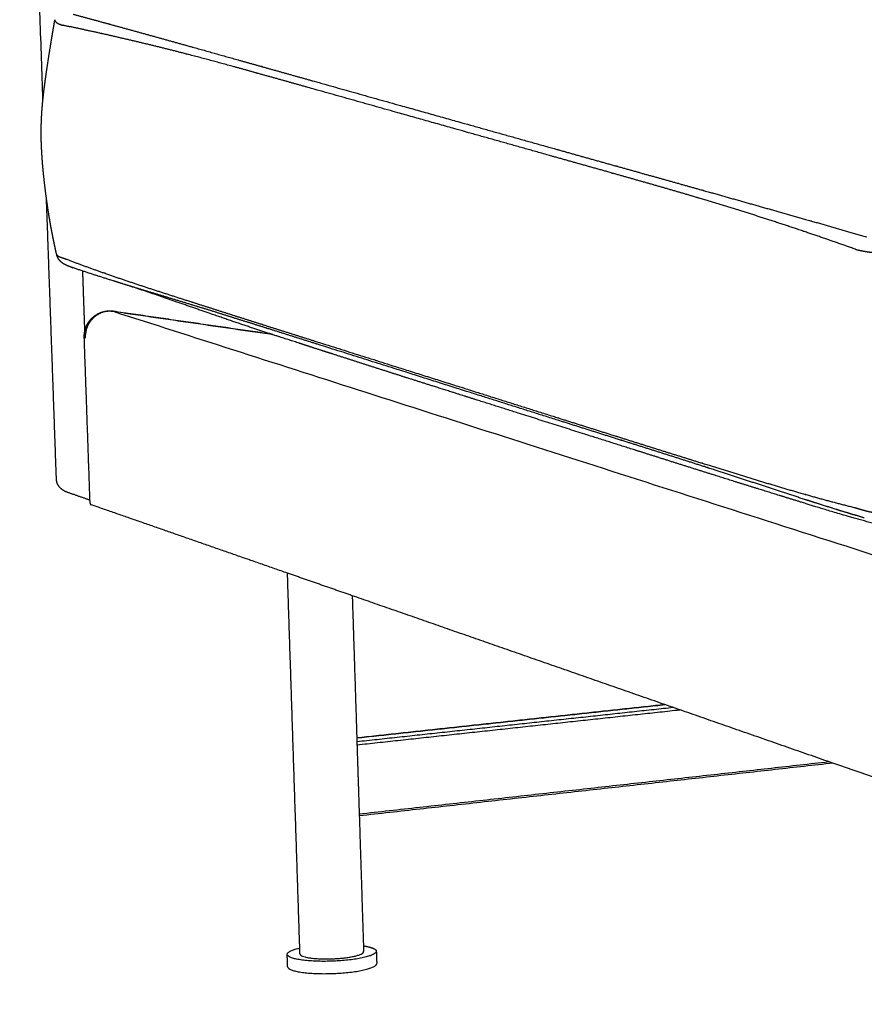
# Model space of a CAD drawing. Units: millimetres. Extents: x 0 to 3369, y 0 to 4764.
# Drawn here: x 275 to 496, y 1118 to 1375 of the extents above; entities that cross this region are included whole.
import ezdxf

# ---------------------------------------------------------------- set-up
doc = ezdxf.new("R2010")
doc.units = ezdxf.units.MM
doc.header["$MEASUREMENT"] = 0
doc.layers.add('5623 Sofa 250 cm', color=7, linetype='Continuous', true_color=0x000000)

msp = doc.modelspace()

# ---------------------------------------------------------------- linework, layer by layer
at = {"layer": '5623 Sofa 250 cm', "color": 18, "lineweight": -3, "true_color": 0x000000}
for points, weights, degree in [([(281.46, 1354.02), (278.43, 1439.66), (275.37, 1525.95)], [5292.74090857, 5272.62879632, 5252.51668408], 2), ([(285.45, 1373.8), (285.77, 1373.64), (286.18, 1373.49), (286.67, 1373.34)], [5892.71590575, 5891.05380928, 5889.45259815, 5887.93716855], 3), ([(284.97, 1254.8), (283.68, 1291.34), (282.38, 1328)], [5316.2345276, 5307.55763297, 5298.88073834], 2), ([(493.83, 1314.8), (494.4, 1314.64), (495.06, 1314.5), (495.8, 1314.36)], [5300.1021107, 5298.61048159, 5297.17690168, 5295.82170051], 3), ([(288.96, 1310.09), (288.96, 1310.09), (288.96, 1310.09), (288.95, 1310.09)], [5905.28774462, 5905.28940495, 5905.29106534, 5905.29272579], 3), ([(289.11, 1310.04), (289.09, 1310.05), (289.07, 1310.06), (289.05, 1310.06)], [5904.8443317, 5904.91370596, 5904.98307306, 5905.05243301], 3), ([(292.41, 1293.49), (292.13, 1301.32), (291.86, 1309.15)], [5957.82248175, 5955.74082889, 5953.65917602], 2), ([(301.07, 1306.17), (301.07, 1306.17), (301.06, 1306.18), (301.05, 1306.18)], [5868.82558452, 5868.84432796, 5868.86307152, 5868.88181519], 3), ([(299.59, 1298.64), (299.64, 1298.65), (299.7, 1298.64)], [5633.26283534, 5711.0461341, 5799.92559147], 2), ([(299.7, 1298.64), (320.62, 1295.6), (341.41, 1292.59)], [5091.70002199, 5108.73948021, 5125.77893843], 2), ([(299.79, 1298.62), (667.75, 1180.73), (1214.69, 1005.5)], [5958.01311747, 4983.15107245, 4008.28902743], 2), ([(341.5, 1292.57), (320.71, 1295.58), (299.79, 1298.62)], [5997.89152187, 5977.95231967, 5958.01311747], 2), ([(293.74, 1249.28), (293, 1270.53), (292.25, 1291.81)], [5291.86342476, 5286.83756698, 5281.81170921], 2), ([(292.51, 1291.63), (292.25, 1291.71), (292.25, 1291.81)], [5952.98989543, 5497.89893949, 5281.23444646], 2), ([(341.41, 1292.59), (341.46, 1292.58), (341.5, 1292.57)], [5838.22269714, 5914.04322206, 5997.89152187], 2), ([(293.75, 1249.25), (290.84, 1250.26), (287.94, 1251.27)], [5314.38254185, 5322.63243719, 5330.88233253], 2), ([(293.77, 1248.5), (293.76, 1248.89), (293.74, 1249.28)], [5292.0481241, 5291.95577443, 5291.86342476], 2), ([(293.77, 1248.5), (293.78, 1248.16), (294.04, 1248.07)], [5296.05023141, 5513.39867462, 5964.59532085], 2), ([(345.35, 1230.19), (319.35, 1239.25), (294.04, 1248.07)], [5805.70201312, 5885.14866699, 5964.59532085], 2), ([(480.73, 1249.38), (480.72, 1249.38), (480.72, 1249.39), (480.71, 1249.39)], [5357.47568907, 5357.49193431, 5357.50817959, 5357.52442494], 3), ([(483.33, 1248.55), (483.33, 1248.55), (483.33, 1248.55), (483.33, 1248.55)], [5350.68380137, 5350.68403874, 5350.68427612, 5350.6845135], 3), ([(493.87, 1247.26), (494.41, 1247.08), (495.03, 1246.89), (495.73, 1246.7)], [5314.36635132, 5312.95527321, 5311.60191527, 5310.32177673], 3), ([(495.73, 1246.7), (496.97, 1246.36), (498.44, 1246.02), (500.09, 1245.72)], [5310.32177673, 5308.05858108, 5306.02604456, 5304.3110684], 3), ([(362.27, 1224.3), (353.77, 1227.26), (345.35, 1230.19)], [5755.17561564, 5780.43881438, 5805.70201312], 2), ([(348.56, 1132.23), (346.96, 1181.1), (345.35, 1230.19)], [5267.07956669, 5255.52502769, 5243.97048868], 2), ([(362.27, 1224.3), (362.86, 1205.7), (363.46, 1187.12)], [5245.26603564, 5249.6414713, 5254.01690696], 2), ([(443.95, 1195.85), (402.27, 1210.37), (362.27, 1224.3)], [5523.03744049, 5639.10652806, 5755.17561564], 2), ([(363.46, 1187.14), (403.95, 1191.52), (443.95, 1195.85)], [5548.36584645, 5582.63363035, 5616.90141425], 2), ([(443.98, 1195.84), (403.96, 1191.51), (363.46, 1187.12)], [6021.87915705, 5985.12915845, 5948.37915985], 2), ([(446.18, 1195.07), (405.09, 1190.62), (363.49, 1186.11)], [6015.33744745, 5977.63831817, 5939.93918889], 2), ([(363.51, 1185.34), (405.95, 1189.94), (447.85, 1194.49)], [5939.05455411, 5977.5107312, 6015.96690828], 2), ([(443.98, 1195.84), (443.96, 1195.84), (443.95, 1195.85)], [5522.96012528, 5522.99878289, 5523.03744049], 2), ([(487.89, 1180.54), (465.7, 1188.27), (443.98, 1195.84)], [5405.74874429, 5464.35443478, 5522.96012528], 2), ([(363.46, 1187.12), (363.48, 1186.33), (363.51, 1185.53)], [5254.01690696, 5254.20493664, 5254.39296633], 2), ([(363.51, 1185.53), (363.51, 1185.46), (363.51, 1185.4), (363.51, 1185.34)], [5939.05010651, 5939.03640151, 5939.03825347, 5939.05455411], 3), ([(363.51, 1185.34), (363.8, 1176.31), (364.09, 1167.29)], [5939.05455411, 5941.46160531, 5943.86865651], 2), ([(364.09, 1167.29), (426, 1174.18), (486.76, 1180.94)], [5943.86865651, 6000.18255194, 6056.49644738], 2), ([(487.89, 1180.54), (426.58, 1173.72), (364.11, 1166.76)], [5641.41496114, 5588.48481448, 5535.55466782], 2), ([(1192.02, 935.28), (788.76, 1075.74), (487.89, 1180.54)], [4033.14377902, 4719.44626165, 5405.74874429], 2), ([(364.09, 1167.29), (364.09, 1167.23), (364.09, 1167.17), (364.1, 1167.11)], [5943.86865651, 5943.88495715, 5943.91717124, 5943.96358489], 3), ([(364.1, 1167.11), (364.1, 1166.94), (364.11, 1166.78)], [5258.74001607, 5258.77935627, 5258.81869647], 2), ([(364.11, 1166.78), (364.65, 1149.78), (365.19, 1132.82)], [5258.81869647, 5262.83496788, 5266.8512393], 2), ([(345.28, 1130.58), (345.25, 1131.47), (348.56, 1132.23)], [5948.05235611, 5197.4715105, 5300.18353863], 2), ([(348.61, 1130.7), (348.59, 1131.46), (348.56, 1132.23)], [5267.44259935, 5267.26108302, 5267.07956669], 2), ([(365.19, 1132.82), (365.22, 1132.05), (365.24, 1131.29)], [5266.8512393, 5267.0327776, 5267.2143159], 2), ([(365.19, 1132.82), (366.71, 1132.58), (367.58, 1132.24)], [5428.67503802, 5593.28154025, 5960.90572276], 2), ([(367.58, 1132.24), (368.55, 1131.86), (368.56, 1131.4)], [5960.90572276, 5834.02122406, 5954.42853658], 2), ([(345.39, 1127.37), (345.33, 1128.97), (345.28, 1130.58)], [5268.23335165, 5267.85270259, 5267.47205353], 2), ([(368.56, 1131.4), (368.62, 1129.8), (368.67, 1128.19)], [5267.15246273, 5267.53268111, 5267.91289949], 2)]:
    msp.add_rational_spline(points, weights, degree=degree, dxfattribs=at)
for points, weights, degree, knots in [([(281.46, 1354.02), (281.58, 1355.23), (281.73, 1356.42), (281.89, 1357.63), (282.04, 1358.78), (282.19, 1359.89), (282.36, 1361.04), (282.39, 1361.21), (282.41, 1361.38), (282.44, 1361.56), (282.8, 1364.04), (283.2, 1366.62), (283.61, 1369.1), (283.66, 1369.44), (283.72, 1369.78), (283.78, 1370.12), (283.96, 1371.22), (284.15, 1372.33), (284.34, 1373.43), (284.4, 1373.8), (284.47, 1374.18), (284.53, 1374.56), (284.55, 1374.63), (284.56, 1374.71), (284.57, 1374.78)], [5908.03430802, 5907.78059687, 5907.52275744, 5907.23630368, 5906.96406879, 5906.69596973, 5906.40503554, 5906.36178328, 5906.31787534, 5906.27333797, 5905.6596132, 5905.03805081, 5904.45544454, 5904.37093616, 5904.28745732, 5904.20486617, 5903.93142062, 5903.66622343, 5903.40664527, 5903.31681868, 5903.22860341, 5903.14126357, 5903.12401323, 5903.10680951, 5903.08965251], 3, [65.212802, 65.212802, 65.212802, 65.212802, 70.79031, 70.79031, 70.79031, 76.066537, 76.066537, 76.066537, 76.869439, 76.869439, 76.869439, 88.578218, 88.578218, 88.578218, 90.163476, 90.163476, 90.163476, 95.314119, 95.314119, 95.314119, 97.069616, 97.069616, 97.069616, 97.416397, 97.416397, 97.416397, 97.416397]), ([(284.58, 1374.81), (284.55, 1374.66), (284.65, 1374.32), (285.1, 1373.98), (285.45, 1373.8)], [5903.05028064, 5901.43660442, 5897.90949074, 5894.51135829, 5892.71590575], 3, [-11.111968, -11.111968, -11.111968, -11.111968, -6.090121, 0, 0, 0, 0]), ([(289.34, 1376.23), (289.36, 1376.23), (289.37, 1376.23), (292.81, 1375.31), (296.28, 1374.36), (299.85, 1373.38), (299.89, 1373.37), (307.51, 1371.28), (315.29, 1369.12), (323.07, 1366.94), (323.14, 1366.92), (329.53, 1365.13), (335.81, 1363.36), (342.27, 1361.54), (342.39, 1361.51), (349.58, 1359.49), (356.7, 1357.49), (379.83, 1351), (396.05, 1346.45), (420.14, 1339.69), (427.79, 1337.54), (435.65, 1335.34), (435.79, 1335.3), (442.95, 1333.3), (450.03, 1331.32), (457.16, 1329.32), (457.24, 1329.29), (466.06, 1326.81), (474.72, 1324.36), (483.67, 1321.8), (483.71, 1321.79), (487.96, 1320.57), (492.23, 1319.34), (496.57, 1318.07), (496.59, 1318.07), (496.61, 1318.06)], [5889.52366074, 5889.48016751, 5889.4367254, 5878.41716761, 5867.47396489, 5856.46106862, 5856.34414376, 5832.98244003, 5809.90917292, 5786.49260905, 5786.27765962, 5767.18233233, 5748.22743747, 5728.90790401, 5728.54085385, 5707.18762726, 5686.20894705, 5619.12934148, 5573.02999619, 5505.9513296, 5484.97107389, 5463.63091919, 5463.2641007, 5443.95755721, 5425.02562701, 5405.81011956, 5405.59374938, 5382.03130124, 5358.54848277, 5335.07751989, 5334.96013235, 5323.90013158, 5313.00026389, 5302.09632544, 5302.05331948, 5302.01031041], 3, [-718.5505, -718.5505, -718.5505, -718.5505, -718.391946, -718.391946, -678.355876, -678.355876, -677.926328, -677.926328, -592.498704, -592.498704, -591.707091, -591.707091, -522.186539, -522.186539, -520.840127, -520.840127, -443.858141, -443.858141, -274.697627, -274.697627, -197.713952, -197.713952, -196.367511, -196.367511, -126.84588, -126.84588, -126.054256, -126.054256, -40.624432, -40.624432, -40.194875, -40.194875, -0.158532, -0.158532, 0, 0, 0, 0]), ([(286.78, 1373.32), (286.76, 1373.33), (286.75, 1373.33), (286.71, 1373.34), (286.69, 1373.34), (286.67, 1373.34)], [5887.62946806, 5887.67258165, 5887.71569736, 5887.81826316, 5887.87771538, 5887.93716855], 3, [-0.3775066, -0.3775066, -0.3775066, -0.3775066, -0.2188167, -0.2188167, 0, 0, 0, 0]), ([(493.68, 1314.85), (489.52, 1316.33), (485.4, 1317.76), (481.28, 1319.16), (481.24, 1319.17), (472.55, 1322.11), (464.04, 1324.84), (455.32, 1327.46), (455.24, 1327.49), (448.18, 1329.61), (441.12, 1331.62), (433.97, 1333.65), (433.84, 1333.69), (425.99, 1335.91), (418.34, 1338.06), (394.27, 1344.84), (378.06, 1349.41), (354.95, 1355.92), (347.83, 1357.92), (340.64, 1359.94), (340.52, 1359.97), (334.06, 1361.78), (327.76, 1363.53), (321.32, 1365.22), (321.25, 1365.24), (313.41, 1367.29), (305.5, 1369.22), (297.66, 1370.98), (297.62, 1370.99), (293.95, 1371.82), (290.34, 1372.59), (286.78, 1373.32)], [5300.50076849, 5311.44399504, 5322.42223036, 5333.54066395, 5333.65867897, 5357.25151937, 5380.78122014, 5404.36978597, 5404.58637023, 5423.8224619, 5442.75966798, 5462.07061179, 5462.43752091, 5483.78240123, 5504.7623659, 5571.84094401, 5617.9402841, 5685.01996567, 5705.99942472, 5727.35032651, 5727.71733643, 5747.03462605, 5765.97694514, 5785.03265201, 5785.24715622, 5808.6131769, 5831.61659155, 5854.83224479, 5854.9484227, 5865.89210591, 5876.743316, 5887.62946806], 3, [-718.140023, -718.140023, -718.140023, -718.140023, -678.108891, -678.108891, -677.67939, -677.67939, -592.260674, -592.260674, -591.469153, -591.469153, -521.95656, -521.95656, -520.610295, -520.610295, -443.636629, -443.636629, -274.49811, -274.49811, -197.526132, -197.526132, -196.179896, -196.179896, -126.668383, -126.668383, -125.876872, -125.876872, -40.460355, -40.460355, -40.030864, -40.030864, 0, 0, 0, 0]), ([(282.38, 1328), (282.06, 1330.32), (281.79, 1332.61), (281.56, 1334.96), (281.41, 1336.52), (281.28, 1338.04), (281.19, 1339.6), (281.13, 1340.43), (281.09, 1341.25), (281.06, 1342.08), (281.02, 1342.98), (281, 1343.85), (281, 1344.75), (280.98, 1346.3), (281.02, 1347.88), (281.1, 1349.42), (281.17, 1350.88), (281.29, 1352.34), (281.43, 1353.79), (281.44, 1353.86), (281.45, 1353.94), (281.46, 1354.02)], [5912.92331408, 5912.47093748, 5912.03833581, 5911.58802889, 5911.29031876, 5911.00668968, 5910.71496471, 5910.56015032, 5910.4099955, 5910.25752453, 5910.09233669, 5909.9382407, 5909.77820515, 5909.51235907, 5909.22028186, 5908.9375759, 5908.66994476, 5908.38396253, 5908.08245476, 5908.06641825, 5908.05037141, 5908.03430802], 3, [25.466577, 25.466577, 25.466577, 25.466577, 36.13761, 36.13761, 36.13761, 43.217408, 43.217408, 43.217408, 46.988409, 46.988409, 46.988409, 51.056373, 51.056373, 51.056373, 58.172177, 58.172177, 58.172177, 64.859669, 64.859669, 64.859669, 65.212802, 65.212802, 65.212802, 65.212802]), ([(285.02, 1313.5), (284.96, 1313.78), (284.89, 1314.06), (284.83, 1314.35), (284.74, 1314.78), (284.64, 1315.21), (284.55, 1315.64), (284.46, 1316.07), (284.37, 1316.5), (284.28, 1316.93), (284.2, 1317.34), (284.11, 1317.75), (284.03, 1318.16), (284.02, 1318.24), (284, 1318.31), (283.99, 1318.39), (283.97, 1318.46), (283.96, 1318.54), (283.94, 1318.62), (283.91, 1318.77), (283.88, 1318.93), (283.85, 1319.08), (283.79, 1319.39), (283.73, 1319.7), (283.67, 1320.01), (283.55, 1320.64), (283.44, 1321.27), (283.33, 1321.9), (283.11, 1323.14), (282.91, 1324.4), (282.72, 1325.64), (282.69, 1325.82), (282.67, 1326), (282.64, 1326.18), (282.55, 1326.79), (282.46, 1327.4), (282.38, 1328)], [5915.88672401, 5915.82671187, 5915.76620511, 5915.70509552, 5915.61409234, 5915.52241464, 5915.43081795, 5915.33947787, 5915.24823225, 5915.15667146, 5915.06958836, 5914.9827439, 5914.8963439, 5914.88047743, 5914.86457844, 5914.84876961, 5914.83281766, 5914.81689455, 5914.80098283, 5914.76895112, 5914.73701143, 5914.70519468, 5914.64092058, 5914.57696288, 5914.51343219, 5914.38517971, 5914.25763558, 5914.13160428, 5913.88236845, 5913.63265481, 5913.3877059, 5913.35229863, 5913.3172456, 5913.28253152, 5913.16099772, 5913.04148125, 5912.92331408], 3, [3.065827, 3.065827, 3.065827, 3.065827, 4.389703, 4.389703, 4.389703, 6.396714, 6.396714, 6.396714, 8.396643, 8.396643, 8.396643, 10.306692, 10.306692, 10.306692, 10.660174, 10.660174, 10.660174, 11.016123, 11.016123, 11.016123, 11.732036, 11.732036, 11.732036, 13.176001, 13.176001, 13.176001, 16.087272, 16.087272, 16.087272, 21.854618, 21.854618, 21.854618, 22.679152, 22.679152, 22.679152, 25.466577, 25.466577, 25.466577, 25.466577]), ([(493.83, 1314.8), (493.79, 1314.81), (493.76, 1314.82), (493.71, 1314.84), (493.69, 1314.84), (493.68, 1314.85)], [5300.1021107, 5300.19164562, 5300.28118461, 5300.41406989, 5300.45742653, 5300.50076849], 3, [-0.4864787, -0.4864787, -0.4864787, -0.4864787, -0.1586881, -0.1586881, 0, 0, 0, 0]), ([(285.02, 1313.5), (285.03, 1313.44), (285.14, 1313.22), (285.5, 1313.01), (285.9, 1312.84)], [5915.86174746, 5915.1038448, 5912.13433946, 5909.26396218, 5907.21508493], 3, [-9.350813, -9.350813, -9.350813, -9.350813, -6.981001, 0, 0, 0, 0]), ([(289.05, 1310.06), (288.85, 1310.13), (288.74, 1310.17), (288.64, 1310.21), (288.19, 1310.37), (287.72, 1310.55), (286.87, 1311), (286.4, 1311.28), (285.94, 1311.78), (285.9, 1311.82), (285.86, 1311.86), (285.78, 1311.95), (285.74, 1312), (285.7, 1312.05), (285.4, 1312.44), (285.15, 1312.92), (285.02, 1313.48)], [5905.29272579, 5905.5794165, 5905.86773421, 5906.15853138, 5907.4044686, 5908.86298966, 5911.36636467, 5912.55416136, 5913.60220983, 5913.68969575, 5913.77550527, 5913.94613182, 5914.03056824, 5914.11351795, 5914.76611277, 5915.27623226, 5915.84288105], 3, [0.308504, 0.308504, 0.308504, 0.308504, 1.411877, 1.411877, 1.411877, 6.257105, 6.257105, 11.143846, 11.143846, 11.143846, 11.544379, 11.544379, 11.953847, 11.953847, 11.953847, 15.118613, 15.118613, 15.118613, 15.118613]), ([(285.9, 1312.84), (286.12, 1312.74), (286.38, 1312.65), (286.81, 1312.51), (286.94, 1312.47), (287.07, 1312.43)], [5907.21508493, 5906.08890371, 5904.99353871, 5903.49674258, 5903.06636296, 5902.64263802], 3, [-5.366683, -5.366683, -5.366683, -5.366683, -1.564846, -1.564846, 0, 0, 0, 0]), ([(287.07, 1312.43), (287.11, 1312.42), (287.15, 1312.4), (287.21, 1312.38), (287.23, 1312.37), (287.25, 1312.36)], [5902.64263802, 5902.52383438, 5902.40503315, 5902.22423597, 5902.16223454, 5902.10023918], 3, [-0.6735745, -0.6735745, -0.6735745, -0.6735745, -0.2309838, -0.2309838, 0, 0, 0, 0]), ([(287.25, 1312.36), (290.81, 1310.99), (294.43, 1309.67), (298.11, 1308.39), (298.15, 1308.37), (306.02, 1305.63), (313.95, 1303.1), (321.79, 1300.59), (321.86, 1300.57), (328.31, 1298.51), (334.61, 1296.5), (341.05, 1294.45), (341.16, 1294.42), (348.33, 1292.15), (355.44, 1289.9), (378.48, 1282.63), (394.62, 1277.54), (418.62, 1269.96), (426.26, 1267.55), (434.08, 1265.09), (434.19, 1265.05), (441.32, 1262.81), (448.38, 1260.6), (455.41, 1258.41), (455.48, 1258.39), (464.16, 1255.69), (472.63, 1253.05), (481.27, 1250.6), (481.31, 1250.59), (485.4, 1249.43), (489.48, 1248.35), (493.62, 1247.32)], [5902.10023918, 5891.35238277, 5880.6290747, 5869.79584399, 5869.68537363, 5846.6422411, 5823.71811758, 5800.41165067, 5800.22889699, 5781.19292711, 5762.20235785, 5742.890342, 5742.5834629, 5721.25820876, 5700.23683093, 5633.19921331, 5587.18100876, 5520.14326622, 5499.1231575, 5477.79132089, 5477.48433358, 5458.16508522, 5439.15319733, 5419.83700097, 5419.65150712, 5395.99903021, 5372.32361639, 5348.49695711, 5348.38275922, 5337.18320314, 5326.09465735, 5315.03000002], 3, [-718.08478, -718.08478, -718.08478, -718.08478, -678.090956, -678.090956, -677.678937, -677.678937, -592.133585, -592.133585, -591.457424, -591.457424, -521.716159, -521.716159, -520.590057, -520.590057, -443.462621, -443.462621, -274.624579, -274.624579, -197.497817, -197.497817, -196.371698, -196.371698, -126.628079, -126.628079, -125.951892, -125.951892, -40.405909, -40.405909, -39.993894, -39.993894, 0, 0, 0, 0]), ([(495.8, 1314.36), (496.64, 1314.22), (499.35, 1313.83), (502.78, 1313.54), (507.65, 1313.2), (510.21, 1313.06), (515.01, 1312.83), (517.21, 1312.75), (519.41, 1312.68)], [5295.82170051, 5294.30124718, 5290.1939173, 5287.15870739, 5284.2575052, 5283.33713246, 5282.60012765, 5282.60452298, 5282.93214323], 3, [-57.891692, -57.891692, -57.891692, -57.891692, -51.718883, -40.048344, -40.048344, -28.874172, -28.874172, -19.998273, -19.998273, -19.998273, -19.998273]), ([(301.05, 1306.18), (300.73, 1306.28), (300.41, 1306.38), (300.09, 1306.48), (300.05, 1306.49), (300.01, 1306.5), (299.97, 1306.52), (296.36, 1307.65), (292.78, 1308.81), (289.22, 1310), (289.2, 1310.01), (289.18, 1310.02), (289.16, 1310.02), (289.15, 1310.03), (289.13, 1310.03), (289.11, 1310.04)], [5868.88181519, 5869.84659741, 5870.81139329, 5871.77622629, 5871.88509334, 5871.99595988, 5872.10843422, 5882.90297847, 5893.70115107, 5904.50679359, 5904.56966254, 5904.63214669, 5904.69423088, 5904.74426822, 5904.79430182, 5904.8443317], 3, [0.000034, 0.000034, 0.000034, 0.000034, 3.57585, 3.57585, 3.57585, 3.988334, 3.988334, 3.988334, 44.026453, 44.026453, 44.026453, 44.25742, 44.25742, 44.25742, 44.442983, 44.442983, 44.442983, 44.442983]), ([(480.71, 1249.39), (472.69, 1251.97), (464.89, 1254.59), (456.95, 1257.15), (456.89, 1257.18), (449.77, 1259.48), (442.69, 1261.72), (435.54, 1263.98), (435.43, 1264.01), (427.6, 1266.49), (419.96, 1268.9), (395.95, 1276.49), (379.81, 1281.59), (356.75, 1288.88), (349.63, 1291.13), (342.47, 1293.39), (342.37, 1293.42), (335.93, 1295.45), (329.65, 1297.44), (323.26, 1299.41), (323.2, 1299.42), (315.77, 1301.72), (308.31, 1303.92), (301.07, 1306.17)], [5357.52442494, 5378.65511122, 5399.87424784, 5421.17141353, 5421.35614422, 5440.592113, 5459.58128208, 5478.88844043, 5479.19524059, 5500.51470473, 5521.53642628, 5588.57456409, 5634.59277521, 5701.63000795, 5722.64939058, 5743.98513485, 5744.29216708, 5763.6144937, 5782.63270253, 5801.76233259, 5801.94598775, 5824.3815014, 5846.52069227, 5868.82558452], 3, [-669.732532, -669.732532, -669.732532, -669.732532, -592.431886, -592.431886, -591.755622, -591.755622, -522.00396, -522.00396, -520.877711, -520.877711, -443.742054, -443.742054, -274.88454, -274.88454, -197.748209, -197.748209, -196.621977, -196.621977, -126.872669, -126.872669, -126.19643, -126.19643, -44.283191, -44.283191, -44.283191, -44.283191]), ([(517.48, 1239.27), (517.18, 1239.31), (516.88, 1239.36), (516.58, 1239.4), (508.48, 1240.62), (501.32, 1242.38), (489.65, 1245.61), (485.38, 1246.94), (482.48, 1247.84), (476.22, 1249.77), (469.05, 1251.99), (462.1, 1254.16), (458.04, 1255.43), (453.73, 1256.79), (445.86, 1259.28), (442.26, 1260.42), (438.51, 1261.61), (424.26, 1266.12), (403.88, 1272.57), (390.12, 1276.93), (382.06, 1279.48), (376.18, 1281.34), (367.42, 1284.15), (363.82, 1285.3), (360.21, 1286.46), (352.95, 1288.8), (349.28, 1289.99), (345.56, 1291.19), (343.99, 1291.7), (342.2, 1292.28), (339.11, 1293.29), (338.01, 1293.65), (336.54, 1294.14), (336.2, 1294.25), (335.87, 1294.36), (330.12, 1296.28), (323.52, 1298.58), (316.86, 1300.9), (311.25, 1302.85), (306.25, 1304.57), (301.07, 1306.17)], [5409.80535065, 5409.88013143, 5409.96129815, 5410.04897345, 5412.42679902, 5416.15547399, 5428.90163089, 5436.75565217, 5445.71706629, 5465.14679515, 5486.12961974, 5504.86126288, 5515.8345814, 5527.19381769, 5548.31263312, 5558.09569987, 5568.4269685, 5607.97888556, 5665.55612043, 5705.10803749, 5728.53573501, 5745.4171168, 5767.95782622, 5777.27052934, 5786.5304669, 5804.98787183, 5814.21259313, 5823.37298829, 5827.24526389, 5830.76629558, 5835.6475127, 5837.20146785, 5839.09875743, 5839.51237477, 5839.91935893, 5846.91990577, 5851.69529979, 5856.45745727, 5860.48010532, 5864.07165409, 5868.82558556], 3, [737.242447, 737.242447, 737.242447, 737.242447, 738.569575, 738.569575, 738.569575, 774.453421, 774.453421, 805.920469, 805.920469, 805.920469, 876.75616, 876.75616, 876.75616, 920.606685, 920.606685, 954.722198, 954.722198, 954.722198, 1121.886433, 1121.886433, 1121.886433, 1199.886935, 1199.886935, 1199.886935, 1235.252018, 1235.252018, 1270.809167, 1270.809167, 1270.809167, 1285.815533, 1285.815533, 1293.450827, 1293.450827, 1295.625961, 1295.625961, 1295.625961, 1332.971788, 1332.971788, 1332.971788, 1363.246223, 1363.246223, 1363.246223, 1363.246223]), ([(292.25, 1291.81), (292.22, 1292.75), (292.39, 1293.68), (292.74, 1294.56), (293.06, 1295.34), (293.52, 1296.05), (294.1, 1296.66), (294.17, 1296.74), (294.24, 1296.81), (294.32, 1296.88), (295.01, 1297.55), (295.85, 1298.06), (296.77, 1298.37), (297.71, 1298.69), (298.72, 1298.78), (299.7, 1298.64)], [5954.75385667, 5954.60941667, 5954.5856859, 5954.68637339, 5954.7764697, 5954.96453493, 5955.2381559, 5955.27120861, 5955.30546801, 5955.34090012, 5955.67740956, 5956.11516518, 5956.6183811, 5957.13607912, 5957.70824662, 5958.29367571], 3, [0.004828, 0.004828, 0.004828, 0.004828, 4.329807, 4.329807, 4.329807, 8.199189, 8.199189, 8.199189, 8.665384, 8.665384, 8.665384, 13.114233, 13.114233, 13.114233, 17.693302, 17.693302, 17.693302, 17.693302]), ([(299.79, 1298.62), (296.88, 1299.04), (294.64, 1296.89), (292.4, 1294.74), (292.51, 1291.63)], [5958.01311747, 5367.49091115, 5953.70944331, 5364.70426742, 5952.98989543], 2, [1.349482, 1.349482, 1.349482, 2.245537, 2.245537, 3.141593, 3.141593, 3.141593]), ([(287.94, 1251.27), (287.37, 1251.47), (286.77, 1251.74), (286.2, 1252.25), (285.57, 1252.81), (285.09, 1253.59), (284.99, 1254.54), (284.98, 1254.63), (284.97, 1254.71), (284.97, 1254.8)], [5991.53440713, 5992.48250372, 5993.42671803, 5994.13737128, 5994.90329657, 5995.34369856, 5995.93814175, 5995.99100716, 5996.0445544, 5996.09909653], 3, [0, 0, 0, 0, 4.467657, 4.467657, 4.467657, 9.209058, 9.209058, 9.209058, 9.638169, 9.638169, 9.638169, 9.638169]), ([(496.04, 1244.63), (496, 1244.64), (495.97, 1244.65), (495.94, 1244.66), (495.91, 1244.67), (495.89, 1244.68), (495.86, 1244.68), (491.66, 1245.93), (487.5, 1247.21), (483.38, 1248.53), (483.34, 1248.54), (483.29, 1248.56), (483.25, 1248.57), (482.51, 1248.81), (481.67, 1249.08), (480.73, 1249.38)], [5316.96208787, 5317.05033771, 5317.13859613, 5317.22686192, 5317.28997259, 5317.35342658, 5317.41718778, 5328.39349706, 5339.38240168, 5350.37683139, 5350.49139447, 5350.60414158, 5350.71541064, 5352.68549038, 5354.93892769, 5357.47568908], 3, [0.247663, 0.247663, 0.247663, 0.247663, 0.569861, 0.569861, 0.569861, 0.800802, 0.800802, 0.800802, 40.838893, 40.838893, 40.838893, 41.251369, 41.251369, 41.251369, 49.452959, 49.452959, 49.452959, 49.452959]), ([(495.72, 1244.76), (491.55, 1245.97), (487.45, 1247.23), (483.42, 1248.52), (483.42, 1248.52), (483.41, 1248.52)], [5319.17863004, 5329.55643512, 5339.96855083, 5350.43279936, 5350.4452972, 5350.45779492], 3, [-716.679386, -716.679386, -716.679386, -716.679386, -678.399798, -678.399798, -678.354024, -678.354024, -678.354024, -678.354024]), ([(493.62, 1247.32), (493.64, 1247.31), (493.67, 1247.31), (493.75, 1247.29), (493.81, 1247.27), (493.87, 1247.26)], [5315.03000002, 5314.96617422, 5314.90233234, 5314.68111582, 5314.52372981, 5314.36635132], 3, [0, 0, 0, 0, 0.2309815, 0.2309815, 0.8005205, 0.8005205, 0.8005205, 0.8005205]), ([(363.46, 1186.11), (363.47, 1186.09), (363.48, 1186.06), (363.49, 1185.96), (363.49, 1185.89), (363.5, 1185.76), (363.5, 1185.68), (363.51, 1185.58), (363.51, 1185.56), (363.51, 1185.55)], [5939.91250886, 5939.78465636, 5939.6517673, 5939.41449753, 5939.31013787, 5939.15926398, 5939.09994087, 5939.06324313, 5939.05887946, 5939.05522639], 3, [-1.636297, -1.636297, -1.636297, -1.636297, -1.213005, -1.213005, -0.789713, -0.789713, -0.394856, -0.394856, -0.331343, -0.331343, -0.331343, -0.331343]), ([(364.1, 1166.78), (364.1, 1166.77), (364.1, 1166.77), (364.09, 1166.77), (364.09, 1166.76), (364.09, 1166.76)], [5944.65730522, 5944.65960623, 5944.66190876, 5944.73132681, 5944.79966474, 5944.86698059], 3, [-0.4304279, -0.4304279, -0.4304279, -0.4304279, -0.4232919, -0.4232919, -0.2154239, -0.2154239, -0.2154239, -0.2154239]), ([(364.1, 1167.09), (364.1, 1167.08), (364.1, 1167.07), (364.1, 1166.98), (364.1, 1166.92), (364.1, 1166.83), (364.1, 1166.79), (364.1, 1166.78)], [5943.97773029, 5943.98879305, 5944.00056524, 5944.0863765, 5944.18348024, 5944.39412247, 5944.52311513, 5944.65730522], 3, [-1.308527, -1.308527, -1.308527, -1.308527, -1.2414403, -1.2414403, -0.8465838, -0.8465838, -0.4304279, -0.4304279, -0.4304279, -0.4304279]), ([(368.56, 1131.4), (368.63, 1129.21), (357, 1128.8), (345.35, 1128.38), (345.28, 1130.58)], [5954.42853658, 4204.64421707, 5934.34829874, 4200.14220193, 5948.05235611], 2, [7.1509, 7.1509, 7.1509, 34.588291, 34.588291, 62.025682, 62.025682, 62.025682]), ([(348.61, 1130.7), (348.66, 1129.13), (356.98, 1129.43), (365.29, 1129.72), (365.24, 1131.29)], [5948.98767579, 4202.44763711, 5939.18888423, 4205.66471902, 5953.54210009], 2, [34.225239, 34.225239, 34.225239, 53.833894, 53.833894, 73.44255, 73.44255, 73.44255]), ([(345.39, 1127.37), (345.46, 1125.16), (357.1, 1125.58), (368.74, 1125.99), (368.67, 1128.19)], [5948.91201725, 4200.75096871, 5935.20795989, 4205.25298386, 5955.28819772], 2, [47.930061, 47.930061, 47.930061, 75.367452, 75.367452, 102.804843, 102.804843, 102.804843])]:
    msp.add_rational_spline(points, weights, degree=degree, knots=knots, dxfattribs=at)

doc.saveas('drawing.dxf')
